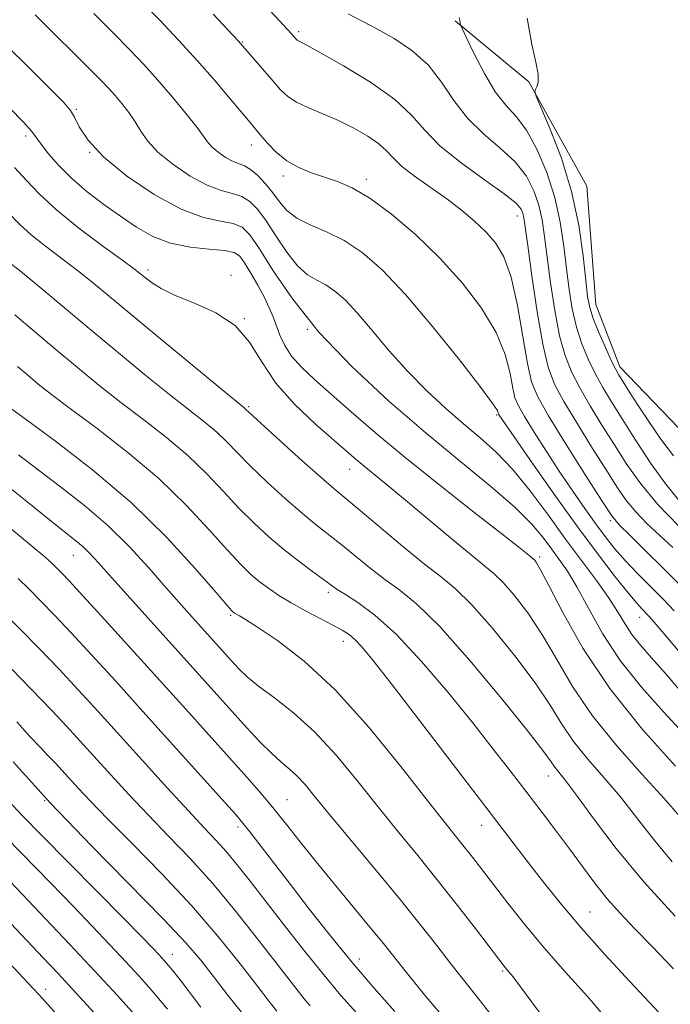
# Model space of a CAD drawing. Extents: x 2082300 to 2085200, y 289800 to 292700.
# Drawn here: x 2083336 to 2083451, y 291545 to 291719 of the extents above; entities that cross this region are included whole.
import ezdxf

# ---------------------------------------------------------------- set-up
doc = ezdxf.new("R2010")
doc.units = 0
doc.header["$MEASUREMENT"] = 0
for name, color, linetype, lineweight in [('BREAKLINE DTM HARD', 7, 'Continuous', 0), ('CONTOUR INDEX', 41, 'Continuous', 13), ('CONTOUR INTERMEDIATE', 44, 'Continuous', 0), ('SPOT ELEVATION DTM', 2, 'Continuous', 13)]:
    doc.layers.add(name, color=color, linetype=linetype, lineweight=lineweight)

msp = doc.modelspace()

# ---------------------------------------------------------------- linework, layer by layer
at = {"layer": 'BREAKLINE DTM HARD'}
msp.add_polyline3d([(2083412.7, 291718.63, 938.14), (2083425.66, 291707.85, 936.11), (2083435.87, 291689.49, 934.89), (2083437.42, 291668.64, 935.18), (2083441.68, 291657.7, 935.47), (2083456.47, 291642.32, 934.37), (2083477.07, 291626.47, 934.19), (2083504.89, 291596.26, 934.08), (2083522.01, 291580.34, 934.37), (2083536.17, 291567.27, 935.41), (2083560.2, 291553.8, 934.95), (2083587.04, 291545.61, 933.9), (2083614.86, 291546.13, 932.28)], dxfattribs=at)
at = {"layer": 'CONTOUR INDEX', "flags": 128}
for points, elevation in [([(2083452.022, 291629.702), (2083448.345, 291633.483), (2083445.368, 291637.07), (2083442.929, 291640.521), (2083440.726, 291643.955), (2083438.533, 291647.443), (2083436.438, 291650.85), (2083434.607, 291653.987), (2083433.159, 291656.789), (2083432.019, 291659.674), (2083431.069, 291663.179), (2083430.212, 291667.63), (2083429.463, 291672.491), (2083428.859, 291677.014), (2083428.407, 291680.637), (2083427.979, 291683.551), (2083427.415, 291686.135), (2083426.552, 291688.697), (2083425.226, 291691.256), (2083423.271, 291693.76), (2083420.629, 291696.198), (2083417.657, 291698.711), (2083414.822, 291701.481), (2083412.444, 291704.603), (2083410.268, 291707.836), (2083407.895, 291710.853), (2083405.046, 291713.393), (2083401.935, 291715.475), (2083398.896, 291717.181), (2083393.852, 291719.84)], 940), ([(2083452.797, 291600.125), (2083449.732, 291603.679), (2083447.251, 291606.474), (2083445.323, 291608.671), (2083443.808, 291610.586), (2083442.542, 291612.51), (2083441.262, 291614.627), (2083439.682, 291617.096), (2083437.584, 291620.046), (2083432.134, 291627.374), (2083429.037, 291631.63), (2083425.876, 291635.874), (2083422.798, 291639.659), (2083419.895, 291642.684), (2083417.056, 291645.218), (2083414.118, 291647.673), (2083410.963, 291650.395), (2083407.659, 291653.453), (2083404.322, 291656.85), (2083401.07, 291660.517), (2083398.053, 291664.106), (2083395.424, 291667.196), (2083393.28, 291669.472), (2083391.497, 291671.039), (2083389.892, 291672.109), (2083388.305, 291672.93), (2083386.66, 291673.904), (2083384.903, 291675.469), (2083383.015, 291677.891), (2083381.12, 291680.742), (2083379.378, 291683.419), (2083377.891, 291685.443), (2083376.533, 291686.82), (2083375.122, 291687.678), (2083373.485, 291688.191), (2083371.486, 291688.714), (2083369.001, 291689.651), (2083366.015, 291691.276), (2083362.949, 291693.349), (2083360.334, 291695.504), (2083358.547, 291697.45), (2083357.348, 291699.204), (2083356.343, 291700.859), (2083355.221, 291702.482), (2083353.999, 291704.04), (2083352.773, 291705.476), (2083351.604, 291706.767), (2083350.4, 291708.032), (2083349.03, 291709.423), (2083338.733, 291719.689)], 950), ([(2083451.39, 291560.99), (2083445.875, 291567.001), (2083441.01, 291572.906), (2083437.039, 291578.16), (2083434.062, 291582.252), (2083432.11, 291584.849), (2083430.227, 291587.214), (2083429.584, 291588.137), (2083428.287, 291589.925), (2083425.537, 291593.475), (2083420.881, 291599.25), (2083415.258, 291605.979), (2083409.952, 291611.958), (2083405.934, 291615.924), (2083402.92, 291618.379), (2083400.313, 291620.263), (2083397.647, 291622.317), (2083392.526, 291626.483), (2083388.245, 291629.836), (2083385.788, 291631.853), (2083382.777, 291634.476), (2083379.56, 291637.405), (2083376.627, 291640.202), (2083374.329, 291642.53), (2083372.463, 291644.465), (2083370.684, 291646.184), (2083368.657, 291647.893), (2083362.674, 291652.591), (2083358.288, 291656.133), (2083353.391, 291660.158), (2083348.599, 291664.145), (2083340.961, 291670.568), (2083338.199, 291672.861), (2083336.108, 291674.536), (2083334.582, 291675.727)], 960), ([(2083418.967, 291543.649), (2083416.44, 291546.892), (2083411.93, 291552.608), (2083409.448, 291555.793), (2083406.538, 291559.5), (2083403.016, 291563.884), (2083398.84, 291568.95), (2083390.797, 291578.605), (2083388.099, 291581.892), (2083386.232, 291584.14), (2083384.795, 291585.706), (2083383.438, 291586.94), (2083381.985, 291588.155), (2083380.307, 291589.658), (2083378.305, 291591.682), (2083376.015, 291594.158), (2083352.264, 291620.484), (2083349.867, 291623.165), (2083348.329, 291624.851), (2083347.166, 291626.006), (2083345.901, 291627.085), (2083341.265, 291630.741), (2083337.22, 291633.986), (2083332.576, 291637.76)], 970), ([(2083381.26, 291544.248), (2083379.914, 291545.964), (2083377.838, 291548.661), (2083374.812, 291552.569), (2083370.898, 291557.427), (2083366.226, 291562.848), (2083361.023, 291568.426), (2083355.884, 291573.671), (2083351.501, 291578.074), (2083348.379, 291581.274), (2083346.28, 291583.506), (2083342.291, 291587.886), (2083341.025, 291589.229), (2083339.584, 291590.729), (2083337.802, 291592.624), (2083335.505, 291595.177)], 980), ([(2083349.79, 291543.196), (2083345.897, 291547.48), (2083342.776, 291550.859), (2083340.141, 291553.66), (2083334.428, 291559.682)], 990)]:
    msp.add_lwpolyline(points, dxfattribs=dict(at, elevation=elevation))
at = {"layer": 'CONTOUR INTERMEDIATE', "flags": 128}
for points, elevation in [([(2083451.256, 291614.745), (2083449.396, 291616.65), (2083447.191, 291618.872), (2083444.842, 291621.262), (2083442.632, 291623.595), (2083440.76, 291625.725), (2083439.087, 291627.809), (2083437.389, 291630.083), (2083435.487, 291632.737), (2083433.379, 291635.774), (2083431.109, 291639.153), (2083428.761, 291642.76), (2083426.582, 291646.191), (2083424.863, 291648.97), (2083423.8, 291650.82), (2083423.211, 291652.249), (2083422.821, 291653.963), (2083422.347, 291656.516), (2083421.472, 291659.849), (2083419.872, 291663.749), (2083417.315, 291668.01), (2083413.94, 291672.432), (2083409.977, 291676.821), (2083405.687, 291680.966), (2083401.436, 291684.589), (2083397.622, 291687.399), (2083394.526, 291689.215), (2083391.97, 291690.313), (2083389.66, 291691.08), (2083387.369, 291691.856), (2083385.128, 291692.793), (2083383.036, 291693.993), (2083381.181, 291695.496), (2083379.619, 291697.09), (2083378.397, 291698.498), (2083376.546, 291700.687), (2083373.055, 291704.891), (2083370.331, 291708.119), (2083367.238, 291711.659), (2083363.983, 291715.211), (2083360.644, 291718.712), (2083357.262, 291722.165)], 946), ([(2083452.28, 291607.361), (2083449.44, 291610.726), (2083447.704, 291612.758), (2083446.795, 291613.785), (2083445.622, 291615.001), (2083444.662, 291616.071), (2083443.136, 291617.896), (2083440.869, 291620.742), (2083437.893, 291624.619), (2083434.293, 291629.474), (2083430.251, 291635.096), (2083426.344, 291640.629), (2083421.454, 291647.652), (2083420.433, 291649.17), (2083420.336, 291649.338), (2083420.283, 291649.468), (2083420.247, 291649.624), (2083420.102, 291649.986), (2083419.307, 291651.203), (2083417.218, 291654.036), (2083413.458, 291658.902), (2083408.709, 291664.819), (2083403.917, 291670.457), (2083399.82, 291674.766), (2083396.324, 291677.811), (2083393.124, 291679.938), (2083390.01, 291681.478), (2083387.14, 291682.709), (2083384.765, 291683.894), (2083383.041, 291685.243), (2083381.746, 291686.747), (2083380.564, 291688.339), (2083379.256, 291689.935), (2083377.897, 291691.365), (2083376.643, 291692.442), (2083375.593, 291693.056), (2083374.632, 291693.42), (2083373.589, 291693.827), (2083372.359, 291694.496), (2083371.097, 291695.349), (2083370.02, 291696.237), (2083369.242, 291697.09), (2083367.24, 291699.823), (2083365.314, 291702.264), (2083362.896, 291705.191), (2083360.331, 291708.171), (2083357.864, 291710.898), (2083355.322, 291713.568), (2083352.43, 291716.504), (2083349.031, 291719.905)], 948), ([(2083450.981, 291625.884), (2083448.692, 291627.999), (2083446.457, 291630.107), (2083444.473, 291632.142), (2083442.842, 291634.122), (2083441.269, 291636.393), (2083439.36, 291639.387), (2083436.876, 291643.331), (2083434.19, 291647.652), (2083431.826, 291651.575), (2083430.169, 291654.638), (2083429.037, 291657.631), (2083428.105, 291661.657), (2083427.129, 291667.378), (2083426.19, 291673.693), (2083425.445, 291679.06), (2083425.005, 291682.331), (2083424.775, 291683.946), (2083424.611, 291684.739), (2083424.306, 291685.456), (2083423.39, 291686.494), (2083421.332, 291688.16), (2083417.859, 291690.636), (2083413.737, 291693.607), (2083409.995, 291696.631), (2083407.316, 291699.386), (2083405.01, 291702.013), (2083402.043, 291704.773), (2083397.754, 291707.798), (2083392.982, 291710.71), (2083388.938, 291713.003), (2083386.531, 291714.317), (2083385.064, 291715.072), (2083384.861, 291715.207), (2083384.694, 291715.364), (2083383.833, 291716.338), (2083380.225, 291720.243)], 942), ([(2083452.743, 291618.754), (2083449.399, 291622.114), (2083446.06, 291625.432), (2083443.348, 291628.106), (2083441.634, 291629.83), (2083440.291, 291631.477), (2083438.446, 291634.214), (2083435.518, 291638.779), (2083432.109, 291644.192), (2083429.118, 291649.047), (2083427.211, 291652.384), (2083426.132, 291655.041), (2083425.394, 291658.303), (2083424.591, 291663.046), (2083423.637, 291668.494), (2083422.526, 291673.463), (2083421.246, 291677.055), (2083419.768, 291679.544), (2083418.053, 291681.49), (2083416.068, 291683.368), (2083413.787, 291685.289), (2083411.186, 291687.274), (2083405.528, 291691.288), (2083403.247, 291693.041), (2083401.732, 291694.477), (2083400.588, 291695.722), (2083399.252, 291696.96), (2083397.298, 291698.322), (2083394.838, 291699.733), (2083392.12, 291701.071), (2083389.388, 291702.244), (2083386.863, 291703.291), (2083384.759, 291704.287), (2083383.201, 291705.313), (2083381.944, 291706.494), (2083380.65, 291707.964), (2083374.543, 291715.025), (2083370.083, 291719.762)], 944), ([(2083451.987, 291634.283), (2083449.747, 291637.011), (2083447.161, 291640.667), (2083444.498, 291644.729), (2083442.092, 291648.523), (2083440.19, 291651.556), (2083438.686, 291654.048), (2083437.388, 291656.4), (2083436.148, 291658.941), (2083435.002, 291661.717), (2083434.033, 291664.702), (2083433.295, 291667.882), (2083432.736, 291671.289), (2083432.273, 291674.968), (2083431.809, 291678.942), (2083431.184, 291683.156), (2083430.218, 291687.531), (2083428.798, 291691.937), (2083427.061, 291696.017), (2083425.211, 291699.361), (2083423.402, 291701.752), (2083421.607, 291703.753), (2083419.749, 291706.119), (2083417.813, 291709.335), (2083416.021, 291712.801), (2083414.654, 291715.645), (2083413.907, 291717.236), (2083413.621, 291717.911), (2083413.554, 291718.251), (2083413.499, 291718.704), (2083413.404, 291719.212)], 938), ([(2083451.096, 291642.017), (2083448.9, 291644.979), (2083446.774, 291648.049), (2083444.907, 291650.857), (2083443.379, 291653.226), (2083442.24, 291655.025), (2083441.486, 291656.241), (2083440.889, 291657.317), (2083440.168, 291658.812), (2083439.137, 291661.092), (2083437.985, 291663.76), (2083436.997, 291666.225), (2083436.378, 291668.134), (2083436.008, 291670.087), (2083435.686, 291672.921), (2083435.217, 291677.235), (2083434.433, 291682.659), (2083433.17, 291688.586), (2083431.376, 291694.407), (2083429.434, 291699.511), (2083426.962, 291705.345), (2083426.694, 291706.183), (2083426.806, 291706.52), (2083427.073, 291706.982), (2083427.296, 291707.821), (2083427.279, 291709.198), (2083426.882, 291711.308), (2083426.192, 291714.476), (2083425.351, 291719.064)], 936), ([(2083452.925, 291593.083), (2083449.352, 291596.937), (2083445.462, 291601.32), (2083441.76, 291606.011), (2083438.649, 291610.76), (2083436.129, 291615.2), (2083434.097, 291618.933), (2083432.441, 291621.702), (2083431.011, 291623.8), (2083429.645, 291625.664), (2083428.141, 291627.682), (2083426.122, 291630.071), (2083423.169, 291633.003), (2083418.975, 291636.621), (2083413.695, 291640.95), (2083407.593, 291645.988), (2083400.998, 291651.676), (2083394.479, 291657.732), (2083388.669, 291663.818), (2083384.064, 291669.583), (2083380.628, 291674.617), (2083378.191, 291678.499), (2083376.526, 291680.952), (2083375.169, 291682.275), (2083373.602, 291682.914), (2083371.376, 291683.325), (2083368.34, 291684.008), (2083364.413, 291685.475), (2083359.674, 291688.052), (2083354.826, 291691.318), (2083350.732, 291694.67), (2083348.032, 291697.593), (2083346.482, 291699.94), (2083345.62, 291701.652), (2083344.935, 291702.833), (2083343.734, 291704.22), (2083341.279, 291706.71), (2083337.071, 291710.905), (2083331.587, 291716.233)], 952), ([(2083451.46, 291587.386), (2083445.656, 291593.856), (2083439.898, 291601.054), (2083435.168, 291608.161), (2083431.612, 291614.448), (2083429.167, 291619.209), (2083427.727, 291621.973), (2083427.01, 291623.211), (2083426.693, 291623.627), (2083426.491, 291623.824), (2083425.354, 291624.753), (2083423.887, 291625.927), (2083420.89, 291628.284), (2083415.985, 291632.112), (2083409.961, 291636.85), (2083403.896, 291641.718), (2083398.667, 291646.072), (2083394.344, 291649.799), (2083387.898, 291655.467), (2083385.606, 291657.619), (2083383.881, 291659.563), (2083382.667, 291661.449), (2083381.823, 291663.267), (2083380.608, 291666.524), (2083379.947, 291668.109), (2083379.074, 291669.918), (2083377.923, 291672.049), (2083376.675, 291674.213), (2083375.575, 291676.021), (2083374.737, 291677.184), (2083373.752, 291677.821), (2083372.081, 291678.151), (2083369.368, 291678.392), (2083365.997, 291678.758), (2083362.535, 291679.46), (2083359.42, 291680.656), (2083356.558, 291682.275), (2083353.728, 291684.194), (2083350.779, 291686.298), (2083347.85, 291688.526), (2083345.151, 291690.828), (2083342.865, 291693.125), (2083341.06, 291695.22), (2083339.777, 291696.889), (2083338.95, 291698.041), (2083338.104, 291699.13), (2083336.655, 291700.746), (2083334.212, 291703.289)], 954), ([(2083452.231, 291578.534), (2083449.493, 291581.683), (2083445.603, 291585.934), (2083441.123, 291590.958), (2083436.842, 291596.268), (2083433.356, 291601.435), (2083430.51, 291606.267), (2083427.957, 291610.631), (2083425.445, 291614.399), (2083423.093, 291617.467), (2083421.113, 291619.737), (2083419.568, 291621.252), (2083417.922, 291622.614), (2083415.491, 291624.566), (2083411.846, 291627.599), (2083403.602, 291634.538), (2083400.542, 291637.06), (2083396.654, 291640.194), (2083395.226, 291641.385), (2083391.299, 291644.774), (2083388.061, 291647.61), (2083384.417, 291651.077), (2083381.102, 291654.845), (2083378.607, 291658.594), (2083376.456, 291662.059), (2083373.931, 291664.987), (2083370.553, 291667.208), (2083366.801, 291668.877), (2083363.391, 291670.232), (2083360.883, 291671.459), (2083359.204, 291672.536), (2083358.122, 291673.388), (2083357.33, 291674.037), (2083356.225, 291674.883), (2083354.129, 291676.422), (2083350.636, 291678.969), (2083346.431, 291682.125), (2083342.472, 291685.311), (2083339.471, 291688.077), (2083337.171, 291690.498), (2083335.067, 291692.776)], 956), ([(2083450.911, 291570.538), (2083447.601, 291574.529), (2083444.638, 291578.344), (2083441.777, 291581.968), (2083438.856, 291585.392), (2083436.03, 291588.639), (2083433.535, 291591.741), (2083431.47, 291594.786), (2083429.398, 291598.096), (2083426.747, 291602.053), (2083423.163, 291606.824), (2083419.175, 291611.723), (2083415.532, 291615.848), (2083412.728, 291618.607), (2083410.24, 291620.651), (2083407.291, 291622.937), (2083403.387, 291626.122), (2083395.572, 291632.692), (2083391.361, 291636.198), (2083389.078, 291638.182), (2083385.685, 291641.217), (2083381.869, 291644.67), (2083375.78, 291650.262), (2083375.466, 291650.525), (2083371.531, 291653.751), (2083360.803, 291662.604), (2083351.476, 291670.351), (2083348.668, 291672.664), (2083346.164, 291674.642), (2083340.506, 291678.926), (2083337.982, 291680.959), (2083336.014, 291682.771), (2083334.013, 291684.793)], 958), ([(2083451.133, 291551.705), (2083447.387, 291555.623), (2083444.282, 291558.808), (2083441.713, 291561.483), (2083439.444, 291564.033), (2083437.266, 291566.77), (2083435.076, 291569.724), (2083432.797, 291572.849), (2083430.371, 291576.106), (2083427.819, 291579.468), (2083422.444, 291586.478), (2083419.394, 291590.402), (2083415.765, 291594.988), (2083411.423, 291600.344), (2083406.764, 291605.822), (2083402.318, 291610.582), (2083398.531, 291613.986), (2083395.524, 291616.2), (2083393.335, 291617.589), (2083391.908, 291618.512), (2083390.801, 291619.3), (2083389.481, 291620.274), (2083387.545, 291621.683), (2083385.128, 291623.475), (2083382.497, 291625.524), (2083379.868, 291627.734), (2083377.251, 291630.14), (2083374.599, 291632.804), (2083371.855, 291635.758), (2083368.897, 291638.902), (2083365.587, 291642.105), (2083361.849, 291645.261), (2083357.85, 291648.363), (2083353.818, 291651.431), (2083349.928, 291654.49), (2083346.14, 291657.574), (2083342.362, 291660.725), (2083338.585, 291663.918), (2083335.138, 291666.866)], 962), ([(2083455.528, 291536.57), (2083443.432, 291549.485), (2083439.057, 291554.231), (2083434.889, 291558.895), (2083431.385, 291563.035), (2083428.476, 291566.667), (2083425.96, 291569.921), (2083406.229, 291595.645), (2083401.383, 291601.934), (2083398.154, 291606.074), (2083396.238, 291608.421), (2083395.035, 291609.707), (2083394.001, 291610.581), (2083392.802, 291611.349), (2083391.157, 291612.234), (2083388.899, 291613.395), (2083386.307, 291614.746), (2083383.773, 291616.139), (2083381.605, 291617.458), (2083379.776, 291618.708), (2083378.176, 291619.926), (2083376.655, 291621.21), (2083374.903, 291622.902), (2083372.572, 291625.406), (2083369.381, 291628.985), (2083365.331, 291633.34), (2083360.49, 291638.027), (2083355.04, 291642.629), (2083349.616, 291646.813), (2083344.962, 291650.272), (2083341.615, 291652.806), (2083339.267, 291654.667), (2083337.398, 291656.217), (2083335.575, 291657.766)], 964), ([(2083439.763, 291542.438), (2083435.975, 291546.812), (2083432.059, 291551.197), (2083428.286, 291555.483), (2083424.887, 291559.555), (2083421.926, 291563.28), (2083415.705, 291571.353), (2083414.246, 291573.206), (2083410.836, 291577.452), (2083407.731, 291581.406), (2083403.099, 291587.333), (2083397.457, 291594.246), (2083391.55, 291600.795), (2083386.057, 291605.892), (2083381.389, 291609.502), (2083377.891, 291611.856), (2083375.774, 291613.199), (2083374.708, 291613.84), (2083373.946, 291614.269), (2083373.748, 291614.398), (2083373.598, 291614.511), (2083373.365, 291614.739), (2083372.547, 291615.67), (2083370.544, 291618.008), (2083366.917, 291622.206), (2083361.843, 291627.72), (2083355.657, 291633.758), (2083348.82, 291639.573), (2083342.3, 291644.606), (2083337.195, 291648.347), (2083333.056, 291651.371)], 966), ([(2083432.529, 291537.246), (2083424.208, 291548.504), (2083422.826, 291550.322), (2083422.087, 291551.243), (2083421.311, 291552.169), (2083420.556, 291553.143), (2083416.409, 291558.558), (2083413.084, 291562.857), (2083409.518, 291567.385), (2083406.084, 291571.63), (2083402.722, 291575.735), (2083399.264, 291580.006), (2083395.59, 291584.619), (2083391.773, 291589.24), (2083387.932, 291593.409), (2083384.211, 291596.77), (2083380.836, 291599.391), (2083378.06, 291601.449), (2083376.038, 291603.115), (2083374.558, 291604.548), (2083373.313, 291605.905), (2083366.865, 291613.056), (2083364.494, 291615.706), (2083361.779, 291618.791), (2083358.715, 291622.3), (2083355.295, 291626.039), (2083351.506, 291629.771), (2083347.388, 291633.296), (2083343.195, 291636.56), (2083339.23, 291639.544), (2083335.75, 291642.226)], 968), ([(2083411.533, 291542.062), (2083407.259, 291547.141), (2083404.109, 291551.032), (2083400.04, 291556.142), (2083397.949, 291558.708), (2083391.931, 291565.949), (2083388.697, 291569.896), (2083385.8, 291573.529), (2083383.215, 291576.811), (2083380.823, 291579.794), (2083378.484, 291582.577), (2083375.962, 291585.452), (2083365.221, 291597.406), (2083355.626, 291608.026), (2083350.955, 291613.171), (2083347.181, 291617.305), (2083344.75, 291619.935), (2083343.359, 291621.404), (2083342.517, 291622.262), (2083341.722, 291623.044), (2083340.407, 291624.225), (2083337.995, 291626.266), (2083329.402, 291633.336)], 972), ([(2083402.033, 291544.203), (2083398.432, 291548.271), (2083394.588, 291552.78), (2083390.736, 291557.498), (2083387.042, 291562.173), (2083383.655, 291566.545), (2083376.534, 291575.829), (2083375.313, 291577.367), (2083373.963, 291578.936), (2083371.644, 291581.526), (2083357.699, 291597.013), (2083352.894, 291602.326), (2083348.654, 291606.981), (2083345.053, 291610.879), (2083342.122, 291613.977), (2083339.719, 291616.45), (2083337.663, 291618.531), (2083335.748, 291620.449)], 974), ([(2083395.272, 291543.962), (2083392.567, 291547.019), (2083389.555, 291550.62), (2083386.052, 291554.984), (2083382.396, 291559.639), (2083376.386, 291567.389), (2083374.256, 291570.089), (2083372.42, 291572.291), (2083370.612, 291574.287), (2083368.491, 291576.528), (2083365.695, 291579.506), (2083362.007, 291583.529), (2083349.796, 291597.034), (2083346.308, 291600.842), (2083342.925, 291604.453), (2083339.493, 291608.018), (2083336.08, 291611.496), (2083329.774, 291617.854)], 976), ([(2083387.167, 291545.168), (2083386.092, 291546.44), (2083384.859, 291547.98), (2083383.182, 291550.13), (2083377.651, 291557.298), (2083373.901, 291562.029), (2083369.919, 291566.791), (2083365.994, 291571.126), (2083362.21, 291575.071), (2083358.598, 291578.79), (2083355.193, 291582.401), (2083352.041, 291585.84), (2083346.64, 291591.811), (2083344.212, 291594.452), (2083341.681, 291597.138), (2083336.111, 291602.882), (2083333.603, 291605.5)], 978), ([(2083375.255, 291543.789), (2083372.594, 291547.144), (2083370.094, 291550.365), (2083367.87, 291553.202), (2083365.245, 291556.284), (2083361.341, 291560.462), (2083348.636, 291573.376), (2083341.441, 291580.89), (2083334.838, 291588.158)], 982), ([(2083367.903, 291544.94), (2083364.399, 291549.513), (2083363.11, 291551.174), (2083362.163, 291552.349), (2083361.382, 291553.251), (2083360.546, 291554.155), (2083359.389, 291555.371), (2083357.471, 291557.348), (2083354.308, 291560.571), (2083339.804, 291575.251), (2083336.482, 291578.647), (2083333.958, 291581.333)], 984), ([(2083362.018, 291544.6), (2083359.574, 291547.534), (2083357.008, 291550.424), (2083353.847, 291553.826), (2083349.818, 291558.081), (2083345.449, 291562.653), (2083341.468, 291566.79), (2083333.63, 291574.838)], 986), ([(2083356.721, 291543.089), (2083353.198, 291547.02), (2083349.191, 291551.364), (2083344.785, 291556.05), (2083332.195, 291569.277)], 988), ([(2083354.699, 291530.109), (2083339.485, 291547.046), (2083338.262, 291548.371), (2083324.311, 291563.184)], 992)]:
    msp.add_lwpolyline(points, dxfattribs=dict(at, elevation=elevation))
at = {"layer": 'SPOT ELEVATION DTM'}
for p in [(2083385.11, 291716.69, 941.7), (2083375.2, 291714.88, 943.9), (2083345.97, 291703.05, 951.8), (2083337.06, 291698.35, 954.4), (2083376.8, 291696.75, 946.6), (2083348.31, 291695.45, 952), (2083382.44, 291691.28, 946.4), (2083397.02, 291690.71, 945.6), (2083423.63, 291684.25, 942.7), (2083358.58, 291674.72, 955.6), (2083373.22, 291673.79, 955.8), (2083375.57, 291666.17, 956), (2083386.66, 291664.28, 952), (2083376.29, 291650.67, 957.8), (2083419.99, 291649.19, 948.2), (2083394.12, 291639.66, 956.7), (2083440.02, 291630.6, 944.3), (2083345.43, 291624.5, 970.8), (2083427.53, 291624.21, 953.7), (2083390.34, 291617.99, 962.4), (2083373.14, 291613.97, 966.2), (2083445.14, 291613.56, 948.7), (2083392.96, 291609.38, 964.6), (2083429.07, 291585.63, 960.7), (2083340.37, 291581.32, 982), (2083383.07, 291581.47, 971.1), (2083374.42, 291576.69, 974.4), (2083417.32, 291576.99, 964.7), (2083436.41, 291561.68, 963.1), (2083362.89, 291554.27, 983.3), (2083395.8, 291553.43, 973.4), (2083421.03, 291551.33, 968.2), (2083340.57, 291548.12, 991.4)]:
    msp.add_point(p, dxfattribs=at)

doc.saveas('drawing.dxf')
